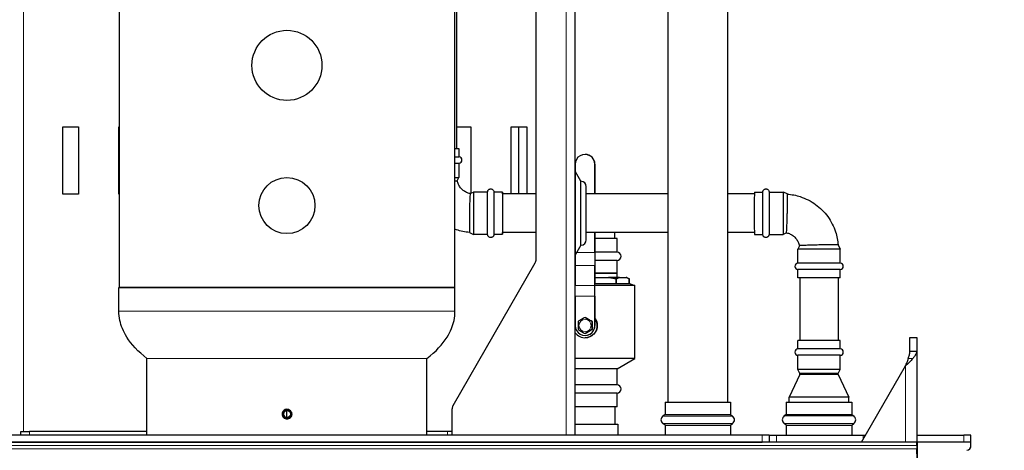
# Model space of a CAD drawing. Units: inches. Extents: x 8 to 468, y 8 to 300.
# Drawn here: x 141 to 176, y 62 to 78 of the extents above; entities that cross this region are included whole.
import ezdxf

# ---------------------------------------------------------------- set-up
doc = ezdxf.new("R2010")
doc.units = ezdxf.units.IN
doc.header["$LTSCALE"] = 28
doc.header["$MEASUREMENT"] = 0
for name, color, linetype, lineweight in [('Dimension (ANSI)', 7, 'Continuous', 13), ('Visible (ANSI)', 7, 'Continuous', 25), ('Visible Narrow (ANSI)', 7, 'Continuous', 18)]:
    doc.layers.add(name, color=color, linetype=linetype, lineweight=lineweight)
doc.styles.add('Dim Text', font='swiss.ttf')
doc.dimstyles.new('Default - Fraction (ANSI)', dxfattribs={"dimscale": 28, "dimtxt": 0.1, "dimasz": 0.075, "dimexe": 0.038, "dimexo": 0.038, "dimgap": 0.075, "dimtad": 0, "dimtih": 1, "dimtoh": 1, "dimrnd": 1e-08, "dimzin": 0, "dimdsep": 46, "dimtxsty": 'Dim Text', "dimblk": 'Filled-1', "dimcen": 0.09, "dimdle": 0.393701, "dimclrd": 256, "dimclre": 256, "dimclrt": 256, "dimadec": 0, "dimazin": 3, "dimtfac": 1.2, "dimtofl": 0, "dimtmove": 0, "dimatfit": 3, "dimldrblk": 'Filled-1', "dimfxl": 1, "dimtolj": 1, "dimtzin": 12, "dimlwd": -1, "dimlwe": -1, "dimarcsym": 0})

# ---------------------------------------------------------------- blocks, each defined once
blk = doc.blocks.new('Filled-1')
at = {"color": 0}
for p, q in [((0, 0), (-1, 0.167)), ((-1, 0.167), (-1, -0.167)), ((-1, 0), (0, 0)), ((-1, -0.167), (0, 0))]:
    blk.add_line(p, q, dxfattribs=at)
at = {"color": 0, "flags": 128}
blk.add_lwpolyline([(-1, -0.167), (0, 0), (-1, 0.167), (-1, -0.167)], dxfattribs=at)
at = {"color": 0}
blk.add_solid([(-1, -0.167), (0, 0), (-1, 0.167), (-1, -0.167)], dxfattribs=at)
blk = doc.blocks.new('*D38')
at = {"layer": 'Defpoints', "color": 0, "transparency": 16777216}
for p in [(110.254, 102.432), (178.754, 102.432), (173.266, 56.578)]:
    blk.add_point(p, dxfattribs=at)
at = {"layer": 'Dimension (ANSI)', "transparency": 16777216}
for p, q in [((111.318, 102.432), (179.818, 102.432)), ((178.754, 100.332), (178.754, 83.081)), ((178.754, 58.678), (178.754, 75.93)), ((174.33, 56.578), (179.818, 56.578))]:
    blk.add_line(p, q, dxfattribs=at)
at = {"layer": 'Dimension (ANSI)', "transparency": 16777216, "xscale": 2.100000083446503, "yscale": 2.100000083446503, "zscale": 2.100000083446503}
for p, rotation in [((178.754, 102.432), 90), ((178.754, 56.578), 270)]:
    blk.add_blockref('Filled-1', p, dxfattribs=dict(at, rotation=rotation))
at = {"layer": 'Dimension (ANSI)', "transparency": 16777216, "insert": (178.754, 79.505), "char_height": 2.8, "attachment_point": 5, "style": 'Dim Text'}
blk.add_mtext('\\A1;\\fSwis721 BT|b0|i0;\\H2.8000;45.9 C.G.', dxfattribs=at)
blk = doc.blocks.new('*D39')
at = {"layer": 'Defpoints', "color": 0, "transparency": 16777216}
for p in [(146.22, 137.811), (190.589, 137.811), (173.266, 56.578)]:
    blk.add_point(p, dxfattribs=at)
at = {"layer": 'Dimension (ANSI)', "transparency": 16777216}
for p, q in [((147.284, 137.811), (191.653, 137.811)), ((190.589, 135.711), (190.589, 117.617)), ((190.589, 58.678), (190.589, 110.539)), ((174.33, 56.578), (191.653, 56.578))]:
    blk.add_line(p, q, dxfattribs=at)
at = {"layer": 'Dimension (ANSI)', "transparency": 16777216, "xscale": 2.100000083446503, "yscale": 2.100000083446503, "zscale": 2.100000083446503}
for p, rotation in [((190.589, 137.811), 90), ((190.589, 56.578), 270)]:
    blk.add_blockref('Filled-1', p, dxfattribs=dict(at, rotation=rotation))
at = {"layer": 'Dimension (ANSI)', "transparency": 16777216, "insert": (190.589, 114.078), "char_height": 2.8, "attachment_point": 5, "style": 'Dim Text'}
blk.add_mtext('\\A1;81.2', dxfattribs=at)

msp = doc.modelspace()

# ---------------------------------------------------------------- linework, layer by layer
at = {"layer": 'Visible (ANSI)'}
for p, q in [((156.841, 73.054), (156.841, 102.495)), ((159.669, 69.097), (159.669, 102.495)), ((161.054, 102.427), (161.054, 62.828)), ((164.377, 99.98), (164.377, 64.009)), ((166.502, 99.98), (166.502, 64.009)), ((144.776, 78.928), (144.776, 68.109)), ((156.768, 68.109), (156.768, 78.928)), ((142.775, 71.418), (142.775, 73.828)), ((142.775, 73.828), (143.335, 73.828)), ((143.335, 73.828), (143.335, 71.418)), ((144.775, 71.418), (144.775, 73.828)), ((144.775, 73.828), (144.776, 73.828)), ((156.841, 73.828), (157.335, 73.828)), ((157.335, 73.828), (157.335, 71.455)), ((158.775, 71.432), (158.775, 73.828)), ((158.775, 73.828), (159.335, 73.828)), ((159.048, 71.432), (159.048, 73.828)), ((159.335, 73.828), (159.335, 71.432)), ((156.768, 73.054), (156.909, 73.054)), ((156.909, 73.054), (156.909, 72.753)), ((161.415, 72.843), (161.415, 72.843)), ((156.768, 72.753), (156.909, 72.753)), ((156.768, 72.529), (156.909, 72.529)), ((156.909, 72.529), (156.909, 72.021)), ((161.061, 72.489), (161.061, 72.219)), ((161.769, 72.489), (161.769, 71.432)), ((161.769, 71.432), (161.769, 72.489)), ((161.054, 72.219), (161.077, 72.219)), ((161.077, 69.269), (161.077, 72.219)), ((161.269, 71.884), (161.077, 72.219)), ((156.768, 72.021), (156.909, 72.021)), ((156.853, 71.902), (156.909, 72.021)), ((161.269, 69.604), (161.269, 71.884)), ((143.335, 71.418), (142.775, 71.418)), ((144.776, 71.418), (144.775, 71.418)), ((157.312, 71.444), (157.43, 71.499)), ((157.938, 71.499), (157.43, 71.499)), ((158.464, 71.499), (158.162, 71.499)), ((159.669, 71.432), (158.464, 71.432)), ((161.462, 69.796), (161.462, 71.691)), ((164.377, 71.432), (161.462, 71.432)), ((167.46, 71.432), (166.502, 71.432)), ((167.461, 71.499), (167.762, 71.499)), ((167.986, 71.499), (168.494, 71.499)), ((168.639, 71.432), (168.494, 71.499)), ((157.286, 70.057), (157.43, 69.989)), ((157.938, 69.989), (157.43, 69.989)), ((158.464, 69.989), (158.162, 69.989)), ((159.669, 70.057), (158.464, 70.057)), ((164.377, 70.057), (161.462, 70.057)), ((161.769, 70.057), (161.769, 69.339)), ((161.769, 69.339), (161.769, 70.057)), ((162.48, 69.843), (162.48, 70.057)), ((167.46, 70.057), (166.502, 70.057)), ((167.461, 69.989), (167.762, 69.989)), ((167.986, 69.989), (168.494, 69.989)), ((168.613, 70.045), (168.494, 69.989)), ((162.559, 69.843), (161.769, 69.843)), ((162.559, 69.355), (162.559, 69.843)), ((170.458, 69.612), (169.766, 69.612)), ((170.458, 69.612), (170.526, 69.468)), ((161.054, 69.269), (161.077, 69.269)), ((161.269, 69.604), (161.077, 69.269)), ((162.559, 69.355), (161.769, 69.355)), ((169.071, 69.586), (169.016, 69.468)), ((170.526, 69.468), (169.016, 69.468)), ((169.016, 68.96), (169.016, 69.468)), ((170.526, 68.96), (170.526, 69.468)), ((156.703, 63.891), (159.636, 68.972)), ((161.061, 69.063), (161.054, 69.063)), ((162.559, 69.063), (161.769, 69.063)), ((161.769, 68.963), (161.77, 68.246)), ((162.559, 68.611), (162.559, 69.063)), ((170.526, 68.96), (169.016, 68.96)), ((161.061, 68.611), (161.054, 68.611)), ((161.054, 68.611), (161.061, 68.611)), ((161.061, 68.88), (161.061, 68.163)), ((161.77, 68.163), (161.769, 68.88)), ((162.559, 68.611), (161.77, 68.611)), ((161.77, 68.611), (162.559, 68.611)), ((162.48, 68.611), (162.48, 68.611)), ((162.559, 68.457), (162.559, 68.611)), ((170.526, 68.736), (169.016, 68.736)), ((169.016, 68.434), (169.016, 68.736)), ((170.526, 68.434), (170.526, 68.736)), ((161.054, 68.457), (161.061, 68.457)), ((161.061, 68.221), (161.054, 68.221)), ((161.77, 68.457), (162.255, 68.457)), ((163.032, 68.221), (161.77, 68.221)), ((162.647, 68.457), (162.255, 68.457)), ((162.532, 68.406), (162.532, 68.406)), ((162.532, 68.406), (162.532, 68.221)), ((162.532, 68.221), (162.532, 68.406)), ((162.647, 68.457), (162.88, 68.457)), ((162.906, 68.457), (162.88, 68.457)), ((162.906, 68.457), (162.994, 68.406)), ((162.995, 68.406), (162.995, 68.221)), ((162.995, 68.221), (162.995, 68.406)), ((163.032, 68.221), (163.19, 68.164)), ((170.526, 68.434), (169.016, 68.434)), ((169.083, 68.434), (169.083, 66.203)), ((170.458, 68.434), (170.458, 66.203)), ((144.772, 67.248), (144.772, 68.081)), ((156.772, 67.248), (156.772, 68.081)), ((161.061, 68.164), (161.054, 68.164)), ((163.19, 68.164), (161.77, 68.164)), ((163.19, 65.56), (163.19, 68.164)), ((161.061, 67.787), (161.061, 66.741)), ((161.77, 66.741), (161.77, 67.787)), ((161.77, 67.787), (161.77, 66.741)), ((161.416, 67.029), (161.416, 67.029)), ((161.666, 66.885), (161.665, 66.885)), ((161.416, 66.452), (161.416, 66.452)), ((161.666, 66.596), (161.665, 66.596)), ((161.416, 66.386), (161.416, 66.386)), ((161.416, 66.303), (161.416, 66.303)), ((170.526, 66.203), (169.016, 66.203)), ((169.016, 65.902), (169.016, 66.203)), ((170.526, 65.902), (170.526, 66.203)), ((173.016, 65.828), (173.016, 66.308)), ((173.016, 66.308), (173.266, 66.308)), ((173.266, 66.308), (173.266, 65.828)), ((170.526, 65.902), (169.016, 65.902)), ((173.016, 65.828), (173.085, 65.828)), ((173.085, 65.828), (173.266, 65.828)), ((173.266, 65.828), (173.266, 56.828)), ((145.772, 62.828), (145.772, 65.563)), ((155.772, 62.828), (155.772, 65.563)), ((163.19, 65.56), (161.054, 65.56)), ((162.559, 65.195), (163.19, 65.56)), ((170.526, 65.678), (169.016, 65.678)), ((169.016, 65.172), (169.016, 65.678)), ((170.526, 65.172), (170.526, 65.678)), ((162.559, 65.195), (161.054, 65.195)), ((162.559, 64.623), (162.559, 65.195)), ((170.526, 65.172), (169.016, 65.172)), ((169.083, 65.027), (169.016, 65.172)), ((170.458, 65.027), (170.526, 65.172)), ((171.292, 62.578), (172.862, 65.298)), ((169.083, 64.987), (168.708, 64.183)), ((170.458, 65.027), (169.083, 65.027)), ((169.083, 64.987), (169.083, 65.027)), ((170.458, 64.987), (169.083, 64.987)), ((170.458, 64.987), (170.458, 65.027)), ((170.458, 64.987), (170.833, 64.183)), ((162.559, 64.623), (161.054, 64.623)), ((162.559, 64.331), (161.054, 64.331)), ((162.559, 63.843), (162.559, 64.331)), ((164.272, 64.009), (166.607, 64.009)), ((164.272, 64.009), (164.272, 63.562)), ((166.607, 64.009), (166.607, 63.562)), ((168.603, 64.009), (170.938, 64.009)), ((168.603, 64.009), (168.603, 63.563)), ((170.833, 64.183), (168.708, 64.183)), ((168.708, 64.009), (168.708, 64.183)), ((170.833, 64.009), (170.833, 64.183)), ((170.938, 64.009), (170.938, 63.563)), ((150.772, 63.452), (150.772, 63.704)), ((150.772, 63.452), (150.772, 63.704)), ((156.669, 62.828), (156.669, 63.766)), ((162.559, 63.843), (161.054, 63.843)), ((162.48, 63.843), (162.48, 63.218)), ((164.272, 63.562), (164.198, 63.511)), ((164.272, 63.562), (166.607, 63.562)), ((166.607, 63.562), (166.681, 63.511)), ((168.603, 63.563), (168.53, 63.512)), ((168.603, 63.563), (170.938, 63.563)), ((170.938, 63.563), (171.012, 63.512)), ((141.27, 62.963), (141.583, 62.963)), ((141.27, 62.828), (141.27, 62.963)), ((145.772, 62.963), (141.583, 62.963)), ((156.503, 62.963), (155.772, 62.963)), ((156.669, 62.963), (156.503, 62.963)), ((161.054, 63.218), (162.585, 63.218)), ((162.585, 63.218), (162.585, 62.828)), ((164.272, 63.188), (164.198, 63.238)), ((164.272, 63.188), (166.607, 63.188)), ((164.272, 63.188), (164.272, 62.828)), ((166.607, 63.188), (166.681, 63.238)), ((166.607, 63.188), (166.607, 62.828)), ((168.603, 63.189), (168.53, 63.239)), ((168.603, 63.189), (170.938, 63.189)), ((168.603, 63.189), (168.603, 62.828)), ((170.938, 63.189), (171.012, 63.239)), ((170.938, 63.189), (170.938, 62.828)), ((167.742, 62.828), (72.65, 62.828)), ((167.992, 62.828), (167.742, 62.828)), ((167.992, 62.828), (168.256, 62.828)), ((167.992, 62.828), (167.992, 62.578)), ((168.256, 62.828), (171.35, 62.828)), ((171.35, 62.828), (171.436, 62.828)), ((173.266, 62.828), (174.946, 62.828)), ((175.196, 62.828), (174.946, 62.828)), ((175.196, 62.578), (175.196, 62.828)), ((173.266, 62.578), (67.126, 62.578)), ((72.65, 62.578), (167.742, 62.578)), ((173.266, 62.456), (173.266, 62.578)), ((173.276, 62.578), (173.266, 62.578)), ((173.266, 62.456), (173.266, 62.342)), ((173.266, 62.163), (173.266, 62.342)), ((173.276, 62.578), (173.276, 56.578)), ((175.196, 62.578), (173.276, 62.578)), ((175.196, 62.457), (175.196, 62.578))]:
    msp.add_line(p, q, dxfattribs=at)
for centre, radius in [((150.772, 76.018), 1.25), ((150.772, 71.018), 1), ((150.772, 63.578), 0.156), ((150.772, 63.578), 0.126)]:
    msp.add_circle(centre, radius, dxfattribs=at)
for centre, radius, start, end in [((156.909, 72.641), 0.112, 270, 90), ((161.269, 71.691), 0.192, 0, 90), ((161.269, 69.796), 0.192, 270, 0), ((162.559, 69.209), 0.146, 270, 90), ((159.419, 69.097), 0.25, 330, 0), ((169.016, 68.848), 0.112, 90, 270), ((170.526, 68.848), 0.112, 270, 90), ((144.872, 68.081), 0.1, 163.7398, 180), ((156.672, 68.081), 0.1, 0, 16.2604), ((161.416, 66.741), 0.437, 144.1278, 145.7343), ((161.416, 66.741), 0.437, 214.2657, 35.9343), ((169.016, 65.79), 0.112, 90, 270), ((170.526, 65.79), 0.112, 270, 90), ((162.559, 64.477), 0.146, 270, 90), ((150.772, 63.578), 0.126, 90.0009, 269.9991), ((156.919, 63.766), 0.25, 150, 180), ((164.292, 63.375), 0.165, 124.4447, 235.5553), ((166.587, 63.375), 0.165, 304.4447, 55.5553), ((168.623, 63.376), 0.165, 124.4447, 235.5553), ((170.918, 63.376), 0.165, 304.4447, 55.5553), ((175.024, 62.457), 0.172, 279.5, 0)]:
    msp.add_arc(centre, radius, start, end, dxfattribs=at)
for centre, major_axis, ratio, start_param, end_param in [((161.415, 72.489), (0, 0.354), 1, 4.712389, 7.853982), ((161.415, 72.489), (0, 0.354), 1, 4.712389, 6.283185), ((157.43, 70.744), (0, -0.755), 0.000821, 3.141593, 6.283185), ((158.162, 70.744), (0, -0.755), 0.000821, 3.141593, 6.283185), ((158.464, 70.744), (0, -0.755), 0.000821, 2.715812, 6.708966), ((158.464, 70.744), (0, -0.687), 0.000821, 3.141593, 6.283185), ((167.461, 70.744), (0, 0.755), 0.000821, 0, 3.141593), ((167.986, 70.744), (0, 0.755), 0.000821, 0, 3.141593), ((168.494, 70.744), (0, 0.755), 0.000821, 6.282802, 9.425161), ((168.639, 70.744), (0, 0.687), 0.000821, 6.158571, 7.859933), ((157.286, 70.744), (0, -0.688), 0.000821, 4.706438, 6.282802), ((161.061, 69.339), (0, -0.65), 0.000821, 4.82052, 5.497787), ((161.77, 69.339), (0, 0.65), 0.000821, 1.570796, 2.356195), ((161.77, 69.339), (0, -0.531), 0.000821, 4.712389, 5.497787), ((161.77, 67.787), (0, -0.65), 0.000821, 1.570796, 2.356195), ((161.061, 67.787), (0, -0.531), 0.000821, 1.570796, 2.356195), ((161.77, 67.787), (0, 0.531), 0.000821, 4.712389, 5.497787), ((161.416, 66.741), (0, -0.354), 1, 4.712389, 7.853982), ((161.416, 66.741), (0, -0.354), 1, 0, 1.570796)]:
    msp.add_ellipse(centre, major_axis=major_axis, ratio=ratio, start_param=start_param, end_param=end_param, dxfattribs=at)
for points, knots in [([(156.768, 71.898), (156.773, 71.898), (156.777, 71.898), (156.811, 71.9), (156.832, 71.901), (156.848, 71.902), (156.851, 71.902), (156.853, 71.902), (156.853, 71.902), (156.853, 71.902)], [1.891815, 1.891815, 1.891815, 1.891815, 1.965723, 1.965723, 2.4726206, 2.4726206, 2.6883168, 2.6883168, 2.769625, 2.769625, 2.769625, 2.769625]), ([(157.312, 71.444), (157.267, 71.453), (157.223, 71.468), (157.14, 71.506), (157.101, 71.53), (157.029, 71.587), (156.996, 71.62), (156.94, 71.691), (156.916, 71.731), (156.877, 71.814), (156.862, 71.857), (156.853, 71.902)], [0.202826, 0.202826, 0.202826, 0.202826, 0.435855, 0.435855, 0.668884, 0.668884, 0.901913, 0.901913, 1.134941, 1.134941, 1.36797, 1.36797, 1.36797, 1.36797]), ([(157.312, 71.444), (157.312, 71.444), (157.312, 71.444), (157.311, 71.441), (157.311, 71.438), (157.31, 71.418), (157.309, 71.393), (157.305, 71.315), (157.302, 71.261), (157.297, 71.14), (157.295, 71.075), (157.29, 70.923), (157.287, 70.836), (157.285, 70.748)], [2.7689, 2.7689, 2.7689, 2.7689, 2.865746, 2.865746, 3.091252, 3.091252, 3.656831, 3.656831, 4.29648, 4.29648, 4.867412, 4.867412, 5.536197, 5.536197, 5.536197, 5.536197]), ([(158.05, 69.877), (158.038, 69.877), (158.026, 69.879), (158.003, 69.887), (157.992, 69.893), (157.973, 69.907), (157.965, 69.916), (157.951, 69.936), (157.946, 69.947), (157.941, 69.964), (157.94, 69.969), (157.939, 69.976), (157.939, 69.977), (157.939, 69.979), (157.938, 69.98), (157.938, 69.982), (157.938, 69.983), (157.938, 69.984), (157.938, 69.985), (157.938, 69.986), (157.938, 69.986), (157.938, 69.988), (157.938, 69.988), (157.938, 69.99), (157.938, 69.992), (157.938, 70), (157.938, 70.011), (157.938, 70.053), (157.938, 70.093), (157.938, 70.193), (157.938, 70.253), (157.938, 70.386), (157.938, 70.46), (157.937, 70.615), (157.937, 70.696), (157.937, 70.857), (157.937, 70.937), (157.938, 71.087), (157.938, 71.159), (157.938, 71.283), (157.938, 71.338), (157.938, 71.424), (157.938, 71.457), (157.938, 71.486), (157.938, 71.493), (157.938, 71.498), (157.938, 71.499), (157.938, 71.501), (157.938, 71.501), (157.938, 71.503), (157.938, 71.503), (157.938, 71.505), (157.938, 71.505), (157.938, 71.506), (157.938, 71.507), (157.938, 71.509), (157.939, 71.51), (157.939, 71.512), (157.939, 71.514), (157.94, 71.517), (157.94, 71.519), (157.941, 71.526), (157.943, 71.531), (157.947, 71.545), (157.952, 71.553), (157.963, 71.571), (157.972, 71.58), (157.99, 71.595), (158.001, 71.601), (158.023, 71.609), (158.035, 71.611), (158.059, 71.612), (158.071, 71.61), (158.094, 71.603), (158.105, 71.598), (158.125, 71.584), (158.133, 71.576), (158.148, 71.556), (158.153, 71.546), (158.159, 71.529), (158.16, 71.523), (158.161, 71.516), (158.162, 71.514), (158.162, 71.511), (158.162, 71.509), (158.162, 71.507), (158.162, 71.506), (158.162, 71.505), (158.162, 71.504), (158.162, 71.503), (158.162, 71.502), (158.162, 71.501), (158.162, 71.501), (158.163, 71.5), (158.163, 71.499), (158.163, 71.499)], [0, 0, 0, 0, 0.092423, 0.092423, 0.183175, 0.183175, 0.273986, 0.273986, 0.364772, 0.364772, 0.408614, 0.408614, 0.419037, 0.419037, 0.42674, 0.42674, 0.437293, 0.437293, 0.447995, 0.447995, 0.46585, 0.46585, 0.507979, 0.507979, 0.634225, 0.634225, 1.014622, 1.014622, 1.658559, 1.658559, 2.270323, 2.270323, 2.881697, 2.881697, 3.492866, 3.492866, 4.103986, 4.103986, 4.715114, 4.715114, 5.326315, 5.326315, 5.9378, 5.9378, 6.241909, 6.241909, 6.325406, 6.325406, 6.356726, 6.356726, 6.380293, 6.380293, 6.388784, 6.388784, 6.395693, 6.395693, 6.40602, 6.40602, 6.416829, 6.416829, 6.434622, 6.434622, 6.471599, 6.471599, 6.544558, 6.544558, 6.634608, 6.634608, 6.725402, 6.725402, 6.816211, 6.816211, 6.907022, 6.907022, 6.997832, 6.997832, 7.088642, 7.088642, 7.179434, 7.179434, 7.223763, 7.223763, 7.238342, 7.238342, 7.249851, 7.249851, 7.261681, 7.261681, 7.272176, 7.272176, 7.289775, 7.289775, 7.330735, 7.330735, 7.353973, 7.353973, 7.353973, 7.353973]), ([(167.986, 69.989), (167.986, 69.989), (167.986, 69.989), (167.986, 69.988), (167.986, 69.987), (167.986, 69.984), (167.986, 69.983), (167.986, 69.982), (167.986, 69.981), (167.986, 69.979), (167.986, 69.978), (167.985, 69.975), (167.985, 69.974), (167.985, 69.97), (167.984, 69.967), (167.982, 69.959), (167.98, 69.953), (167.974, 69.938), (167.969, 69.929), (167.955, 69.911), (167.946, 69.903), (167.927, 69.89), (167.915, 69.884), (167.892, 69.878), (167.88, 69.877), (167.857, 69.878), (167.845, 69.881), (167.822, 69.889), (167.812, 69.895), (167.793, 69.911), (167.785, 69.92), (167.773, 69.94), (167.768, 69.951), (167.764, 69.965), (167.764, 69.968), (167.763, 69.972), (167.763, 69.974), (167.763, 69.977), (167.762, 69.979), (167.762, 69.982), (167.762, 69.983), (167.762, 69.984), (167.762, 69.985), (167.762, 69.986), (167.762, 69.986), (167.762, 69.987), (167.762, 69.988), (167.762, 69.99), (167.762, 69.991), (167.762, 69.999), (167.762, 70.009), (167.762, 70.048), (167.762, 70.088), (167.761, 70.187), (167.761, 70.246), (167.761, 70.378), (167.761, 70.452), (167.761, 70.605), (167.761, 70.687), (167.761, 70.847), (167.761, 70.928), (167.761, 71.079), (167.761, 71.151), (167.761, 71.276), (167.761, 71.332), (167.762, 71.42), (167.762, 71.453), (167.762, 71.484), (167.762, 71.492), (167.762, 71.498), (167.762, 71.499), (167.762, 71.501), (167.762, 71.502), (167.762, 71.504), (167.762, 71.505), (167.762, 71.507), (167.762, 71.508), (167.762, 71.509), (167.762, 71.511), (167.763, 71.513), (167.763, 71.515), (167.764, 71.519), (167.764, 71.522), (167.766, 71.53), (167.768, 71.536), (167.774, 71.551), (167.779, 71.56), (167.793, 71.578), (167.802, 71.586), (167.822, 71.599), (167.833, 71.604), (167.854, 71.61), (167.864, 71.611), (167.874, 71.611)], [6.294794, 6.294794, 6.294794, 6.294794, 6.316921, 6.316921, 6.379035, 6.379035, 6.393055, 6.393055, 6.399919, 6.399919, 6.409888, 6.409888, 6.421701, 6.421701, 6.44255, 6.44255, 6.487188, 6.487188, 6.567401, 6.567401, 6.657976, 6.657976, 6.748775, 6.748775, 6.839585, 6.839585, 6.930395, 6.930395, 7.021206, 7.021206, 7.112014, 7.112014, 7.202789, 7.202789, 7.22387, 7.22387, 7.237117, 7.237117, 7.250142, 7.250142, 7.263019, 7.263019, 7.273378, 7.273378, 7.290769, 7.290769, 7.330838, 7.330838, 7.450901, 7.450901, 7.812495, 7.812495, 8.460725, 8.460725, 9.072537, 9.072537, 9.683927, 9.683927, 10.295099, 10.295099, 10.90622, 10.90622, 11.517347, 11.517347, 12.128543, 12.128543, 12.740008, 12.740008, 13.043965, 13.043965, 13.157299, 13.157299, 13.199869, 13.199869, 13.216809, 13.216809, 13.224446, 13.224446, 13.234438, 13.234438, 13.246306, 13.246306, 13.267337, 13.267337, 13.312403, 13.312403, 13.392937, 13.392937, 13.483526, 13.483526, 13.574325, 13.574325, 13.64891, 13.64891, 13.64891, 13.64891]), ([(167.874, 71.611), (167.886, 71.611), (167.898, 71.609), (167.921, 71.602), (167.932, 71.596), (167.951, 71.582), (167.959, 71.573), (167.973, 71.554), (167.978, 71.543), (167.983, 71.526), (167.985, 71.52), (167.985, 71.513), (167.986, 71.512), (167.986, 71.509), (167.986, 71.509), (167.986, 71.507), (167.986, 71.506), (167.986, 71.505), (167.986, 71.504), (167.986, 71.503), (167.986, 71.502), (167.986, 71.501), (167.986, 71.501), (167.986, 71.5), (167.986, 71.499), (167.986, 71.499)], [0, 0, 0, 0, 0.0924226, 0.0924226, 0.1831752, 0.1831752, 0.2739865, 0.2739865, 0.3647732, 0.3647732, 0.4087185, 0.4087185, 0.4198286, 0.4198286, 0.4280436, 0.4280436, 0.4387749, 0.4387749, 0.4494059, 0.4494059, 0.4670588, 0.4670588, 0.5083977, 0.5083977, 0.5310752, 0.5310752, 0.5310752, 0.5310752]), ([(168.639, 71.427), (168.796, 71.415), (168.951, 71.384), (169.297, 71.272), (169.482, 71.178), (169.815, 70.936), (169.962, 70.789), (170.204, 70.456), (170.299, 70.27), (170.411, 69.925), (170.441, 69.769), (170.453, 69.612)], [0.073625, 0.073625, 0.073625, 0.073625, 0.314159, 0.314159, 0.628319, 0.628319, 0.942478, 0.942478, 1.256637, 1.256637, 1.497135, 1.497135, 1.497135, 1.497135]), ([(168.613, 70.045), (168.613, 70.045), (168.613, 70.045), (168.613, 70.047), (168.613, 70.051), (168.614, 70.07), (168.615, 70.096), (168.619, 70.173), (168.622, 70.227), (168.626, 70.349), (168.629, 70.414), (168.633, 70.565), (168.636, 70.652), (168.638, 70.74)], [2.768509, 2.768509, 2.768509, 2.768509, 2.865746, 2.865746, 3.091252, 3.091252, 3.656831, 3.656831, 4.29648, 4.29648, 4.867412, 4.867412, 5.536197, 5.536197, 5.536197, 5.536197]), ([(157.286, 70.062), (157.129, 70.074), (156.973, 70.104), (156.805, 70.159), (156.786, 70.165), (156.768, 70.172)], [0.073697, 0.073697, 0.073697, 0.073697, 0.3141593, 0.3141593, 0.3439795, 0.3439795, 0.3439795, 0.3439795]), ([(158.163, 69.989), (158.163, 69.989), (158.163, 69.989), (158.162, 69.988), (158.162, 69.987), (158.162, 69.985), (158.162, 69.985), (158.162, 69.984), (158.162, 69.983), (158.162, 69.981), (158.162, 69.979), (158.162, 69.977), (158.162, 69.976), (158.161, 69.972), (158.161, 69.97), (158.16, 69.963), (158.158, 69.959), (158.154, 69.946), (158.15, 69.938), (158.139, 69.92), (158.131, 69.911), (158.113, 69.896), (158.103, 69.889), (158.08, 69.881), (158.068, 69.878), (158.054, 69.877), (158.052, 69.877), (158.05, 69.877)], [13.1177538, 13.1177538, 13.1177538, 13.1177538, 13.1490901, 13.1490901, 13.1948236, 13.1948236, 13.205332, 13.205332, 13.2172389, 13.2172389, 13.2298078, 13.2298078, 13.2401465, 13.2401465, 13.2569922, 13.2569922, 13.291299, 13.291299, 13.360995, 13.360995, 13.4506557, 13.4506557, 13.5414473, 13.5414473, 13.6322558, 13.6322558, 13.6490922, 13.6490922, 13.6490922, 13.6490922]), ([(168.613, 70.045), (168.658, 70.036), (168.701, 70.021), (168.784, 69.982), (168.824, 69.958), (168.895, 69.902), (168.928, 69.869), (168.985, 69.797), (169.009, 69.758), (169.047, 69.675), (169.062, 69.631), (169.071, 69.586)], [0.202826, 0.202826, 0.202826, 0.202826, 0.435855, 0.435855, 0.668884, 0.668884, 0.901913, 0.901913, 1.134941, 1.134941, 1.36797, 1.36797, 1.36797, 1.36797]), ([(169.766, 69.612), (169.684, 69.61), (169.602, 69.608), (169.445, 69.603), (169.372, 69.6), (169.24, 69.595), (169.183, 69.592), (169.113, 69.589), (169.092, 69.588), (169.076, 69.587), (169.073, 69.587), (169.071, 69.586), (169.071, 69.586), (169.071, 69.586)], [0, 0, 0, 0, 0.628417, 0.628417, 1.270239, 1.270239, 1.965723, 1.965723, 2.472621, 2.472621, 2.688317, 2.688317, 2.766815, 2.766815, 2.766815, 2.766815]), ([(145.772, 65.563), (145.457, 65.804), (145.216, 66.065), (144.928, 66.527), (144.848, 66.727), (144.783, 67.033), (144.772, 67.142), (144.772, 67.248)], [0.6209395, 0.6209395, 0.6209395, 0.6209395, 0.7946633, 0.7946633, 0.9258699, 0.9258699, 1, 1, 1, 1]), ([(155.772, 65.563), (156.087, 65.804), (156.328, 66.065), (156.616, 66.527), (156.696, 66.727), (156.761, 67.033), (156.772, 67.142), (156.772, 67.248)], [0.6209395, 0.6209395, 0.6209395, 0.6209395, 0.7946633, 0.7946633, 0.9258699, 0.9258699, 1, 1, 1, 1]), ([(161.416, 67.029), (161.378, 67.007), (161.33, 66.98), (161.291, 66.957), (161.251, 66.934), (161.203, 66.907), (161.166, 66.885)], [2.2746437, 2.2746437, 2.2746437, 2.2746437, 2.6257109, 2.6257109, 2.6257109, 2.9767767, 2.9767767, 2.9767767, 2.9767767]), ([(161.416, 67.029), (161.454, 67.007), (161.501, 66.98), (161.581, 66.934), (161.628, 66.907), (161.666, 66.885)], [0.9617882, 0.9617882, 0.9617882, 0.9617882, 1.3128555, 1.3128555, 1.6639212, 1.6639212, 1.6639212, 1.6639212]), ([(161.665, 66.885), (161.628, 66.907), (161.58, 66.934), (161.54, 66.957), (161.501, 66.98), (161.453, 67.007), (161.416, 67.029)], [2.2746452, 2.2746452, 2.2746452, 2.2746452, 2.6257109, 2.6257109, 2.6257109, 2.9767782, 2.9767782, 2.9767782, 2.9767782]), ([(161.77, 66.998), (161.79, 66.971), (161.807, 66.94), (161.843, 66.855), (161.854, 66.796), (161.854, 66.741)], [-0.6700925, -0.6700925, -0.6700925, -0.6700925, -0.4205009, -0.4205009, 0, 0, 0, 0]), ([(161.166, 66.596), (161.203, 66.575), (161.251, 66.547), (161.291, 66.524), (161.33, 66.501), (161.378, 66.474), (161.416, 66.452)], [2.2746452, 2.2746452, 2.2746452, 2.2746452, 2.6257109, 2.6257109, 2.6257109, 2.9767782, 2.9767782, 2.9767782, 2.9767782]), ([(161.854, 66.741), (161.854, 66.685), (161.843, 66.627), (161.798, 66.519), (161.765, 66.47), (161.687, 66.393), (161.638, 66.359), (161.53, 66.314), (161.472, 66.303), (161.416, 66.303)], [-6.727567, -6.727567, -6.727567, -6.727567, -6.307066, -6.307066, -5.886565, -5.886565, -5.46612, -5.46612, -5.045675, -5.045675, -5.045675, -5.045675]), ([(161.666, 66.596), (161.628, 66.575), (161.581, 66.547), (161.501, 66.501), (161.454, 66.474), (161.416, 66.452)], [0.9617898, 0.9617898, 0.9617898, 0.9617898, 1.3128555, 1.3128555, 1.6639227, 1.6639227, 1.6639227, 1.6639227]), ([(161.416, 66.452), (161.453, 66.474), (161.501, 66.501), (161.54, 66.524), (161.58, 66.547), (161.628, 66.575), (161.665, 66.596)], [2.2746437, 2.2746437, 2.2746437, 2.2746437, 2.6257109, 2.6257109, 2.6257109, 2.9767767, 2.9767767, 2.9767767, 2.9767767]), ([(172.958, 65.558), (172.963, 65.572), (172.967, 65.585), (172.984, 65.641), (172.995, 65.682), (173.008, 65.741), (173.011, 65.759), (173.014, 65.786), (173.015, 65.795), (173.016, 65.812), (173.016, 65.82), (173.016, 65.828)], [0, 0, 0, 0, 0.1111594, 0.1111594, 0.4718099, 0.4718099, 0.636606, 0.636606, 0.7156998, 0.7156998, 0.7926778, 0.7926778, 0.7926778, 0.7926778]), ([(173.266, 65.828), (173.266, 65.792), (173.252, 65.753), (173.214, 65.688), (173.197, 65.664), (173.154, 65.606), (173.131, 65.578), (173.115, 65.558)], [0, 0, 0, 0, 0.547683, 0.547683, 0.848838, 0.848838, 1.232805, 1.232805, 1.232805, 1.232805]), ([(173.115, 65.558), (173.097, 65.537), (173.078, 65.515), (173.028, 65.461), (172.996, 65.428), (172.93, 65.363), (172.896, 65.331), (172.862, 65.298)], [0, 0, 0, 0, 0.2397695, 0.2397695, 0.5996882, 0.5996882, 0.959609, 0.959609, 0.959609, 0.959609]), ([(172.862, 65.298), (172.879, 65.342), (172.897, 65.385), (172.929, 65.472), (172.945, 65.515), (172.958, 65.558)], [0, 0, 0, 0, 0.3569755, 0.3569755, 0.713951, 0.713951, 0.713951, 0.713951]), ([(150.944, 63.578), (150.944, 63.557), (150.94, 63.534), (150.922, 63.491), (150.909, 63.472), (150.878, 63.442), (150.859, 63.428), (150.817, 63.411), (150.793, 63.406), (150.75, 63.406), (150.727, 63.411), (150.685, 63.428), (150.666, 63.442), (150.635, 63.472), (150.622, 63.491), (150.604, 63.534), (150.6, 63.557), (150.6, 63.6), (150.604, 63.623), (150.622, 63.665), (150.635, 63.685), (150.666, 63.715), (150.685, 63.729), (150.727, 63.746), (150.75, 63.75), (150.793, 63.75), (150.817, 63.746), (150.859, 63.729), (150.878, 63.715), (150.909, 63.685), (150.922, 63.665), (150.94, 63.623), (150.944, 63.6), (150.944, 63.578)], [0, 0, 0, 0, 0.164581, 0.164581, 0.329162, 0.329162, 0.493742, 0.493742, 0.658323, 0.658323, 0.822904, 0.822904, 0.987485, 0.987485, 1.152066, 1.152066, 1.316646, 1.316646, 1.481227, 1.481227, 1.645808, 1.645808, 1.810389, 1.810389, 1.97497, 1.97497, 2.139551, 2.139551, 2.304131, 2.304131, 2.468712, 2.468712, 2.633293, 2.633293, 2.633293, 2.633293]), ([(150.772, 63.75), (150.793, 63.75), (150.816, 63.746), (150.859, 63.729), (150.878, 63.715), (150.909, 63.685), (150.922, 63.665), (150.939, 63.623), (150.944, 63.6), (150.944, 63.578)], [1.9750948, 1.9750948, 1.9750948, 1.9750948, 2.1395728, 2.1395728, 2.3041553, 2.3041553, 2.4687378, 2.4687378, 2.6333203, 2.6333203, 2.6333203, 2.6333203]), ([(150.944, 63.578), (150.944, 63.557), (150.939, 63.534), (150.922, 63.491), (150.909, 63.472), (150.878, 63.442), (150.859, 63.428), (150.816, 63.411), (150.793, 63.406), (150.772, 63.406)], [0, 0, 0, 0, 0.1645825, 0.1645825, 0.3291651, 0.3291651, 0.4937476, 0.4937476, 0.6582255, 0.6582255, 0.6582255, 0.6582255])]:
    msp.add_open_spline(points, degree=3, knots=knots, dxfattribs=at)
for points, weights in [([(162.255, 68.457), (162.39, 68.44), (162.532, 68.406)], [1, 1.00479699349, 1]), ([(162.532, 68.406), (162.591, 68.44), (162.647, 68.457)], [1, 1.00479699349, 1]), ([(162.88, 68.457), (162.936, 68.44), (162.995, 68.406)], [1, 1.00479699349, 1]), ([(162.995, 68.406), (162.994, 68.406), (162.994, 68.406)], [1, 1.00002160533, 1.00004301604])]:
    msp.add_rational_spline(points, weights, degree=2, dxfattribs=at)
for points in [[(161.166, 66.885), (161.166, 66.841), (161.166, 66.787), (161.166, 66.741)], [(161.665, 66.741), (161.665, 66.787), (161.665, 66.841), (161.665, 66.885)], [(161.666, 66.885), (161.666, 66.841), (161.666, 66.787), (161.666, 66.741)], [(161.166, 66.741), (161.166, 66.695), (161.166, 66.64), (161.166, 66.596)], [(161.665, 66.596), (161.665, 66.64), (161.665, 66.695), (161.665, 66.741)], [(161.666, 66.741), (161.666, 66.695), (161.666, 66.64), (161.666, 66.596)]]:
    msp.add_open_spline(points, degree=3, dxfattribs=at)
at = {"layer": 'Visible Narrow (ANSI)'}
for p, q in [((141.367, 116.297), (141.367, 62.963)), ((160.742, 62.828), (160.742, 102.429)), ((161.769, 72.489), (161.769, 72.489)), ((161.117, 69.339), (161.769, 69.339)), ((161.061, 68.88), (161.769, 68.88)), ((156.772, 68.081), (144.772, 68.081)), ((156.768, 68.109), (144.776, 68.109)), ((156.772, 67.248), (156.772, 68.081)), ((161.061, 68.163), (161.77, 68.163)), ((161.061, 67.787), (161.77, 67.787)), ((150.771, 67.248), (144.772, 67.248)), ((156.772, 67.248), (150.771, 67.248)), ((161.77, 66.741), (161.77, 66.741)), ((145.772, 65.563), (150.771, 65.563)), ((150.771, 65.563), (155.772, 65.563)), ((172.958, 65.558), (173.115, 65.558)), ((172.862, 62.578), (172.862, 65.298)), ((164.198, 63.511), (166.681, 63.511)), ((168.53, 63.512), (171.012, 63.512)), ((141.583, 62.828), (141.583, 62.963)), ((156.503, 62.828), (156.503, 62.963)), ((164.198, 63.238), (166.681, 63.238)), ((168.53, 63.239), (171.012, 63.239)), ((167.742, 62.578), (167.742, 62.828)), ((168.256, 62.828), (168.256, 62.578)), ((171.35, 62.828), (171.35, 62.679)), ((174.946, 62.828), (174.946, 62.578)), ((173.266, 62.456), (67.126, 62.456)), ((173.266, 62.342), (67.126, 62.342))]:
    msp.add_line(p, q, dxfattribs=at)
msp.add_circle((161.416, 66.741), 0.217, dxfattribs=at)
msp.add_arc((156.672, 68.081), 0.1, 0, 16.2602, dxfattribs=at)

# ---------------------------------------------------------------- dimensions: what is measured, and where the dimension line sits
at = {"layer": 'Dimension (ANSI)'}
dim = msp.add_linear_dim(base=(190.589, 137.811), p1=(173.266, 56.578), p2=(146.22, 137.811), angle=90, dimstyle='Default - Fraction (ANSI)', override={"dimdec": 1, "dimatfit": 1}, dxfattribs=at)
dim.commit()
dim.dimension.update_dxf_attribs({"geometry": '*D39', "text_midpoint": (190.589, 114.078), "dimtype": 160})
dim = msp.add_linear_dim(base=(178.754, 102.432), p1=(173.266, 56.578), p2=(110.254, 102.432), angle=90, text='\\fSwis721 BT|b0|i0;\\H2.8000;<> C.G.', dimstyle='Default - Fraction (ANSI)', override={"dimdec": 1, "dimatfit": 1}, dxfattribs=at)
dim.commit()
dim.dimension.update_dxf_attribs({"geometry": '*D38', "text_midpoint": (178.754, 79.505), "dimtype": 160})

doc.saveas('drawing.dxf')
